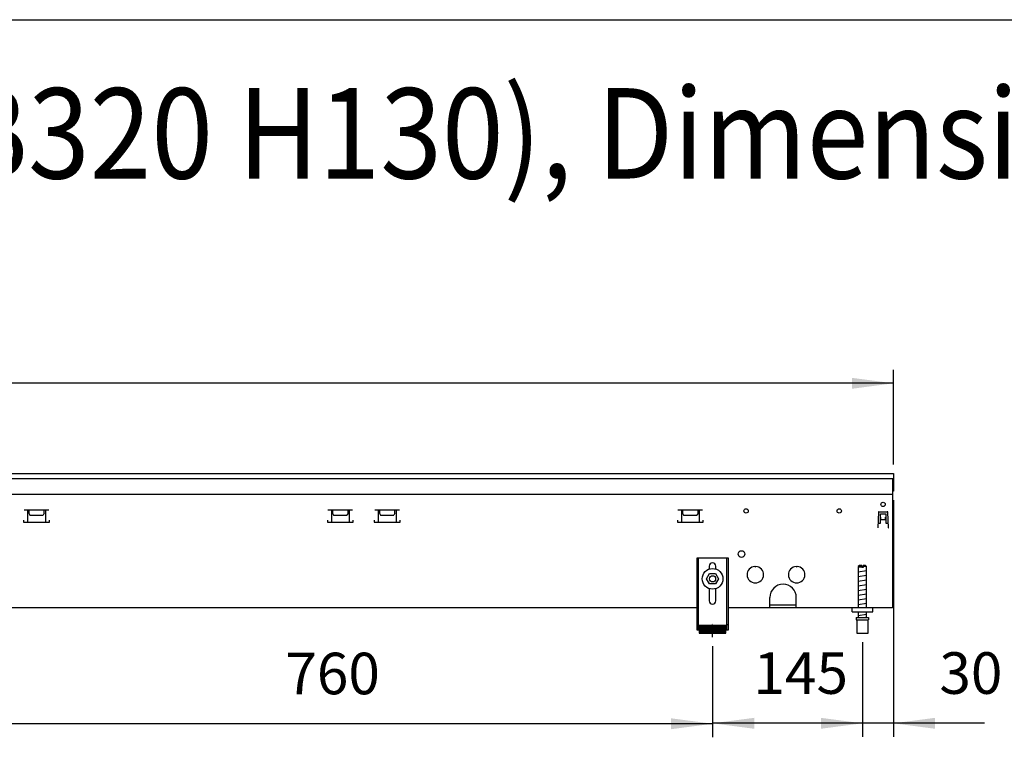
# Model space of a CAD drawing. Units: millimetres. Extents: x 63096 to 70422, y 10115 to 15332.
# Drawn here: x 68990 to 69943, y 14532 to 15226 of the extents above; entities that cross this region are included whole.
import ezdxf

# ---------------------------------------------------------------- set-up
doc = ezdxf.new("R2010")
doc.units = ezdxf.units.MM
doc.linetypes.add('DOT_CENTER', pattern=[14, 12, -1, 0, -1])
doc.layers.add('1', color=7, linetype='Continuous')
doc.styles.add('CONVERTER_18', font='txt.shx', dxfattribs={"width": 0.9})
doc.dimstyles.new('ME10_DIM_76', dxfattribs={"dimtxt": 40.25, "dimasz": 40.25, "dimexe": 13.125, "dimexo": 8.75, "dimgap": 15.75, "dimtad": 1, "dimdec": 0, "dimdsep": 46, "dimtxsty": 'CONVERTER_18', "dimsah": 1, "dimcen": 0.09, "dimclrd": 6, "dimclre": 6, "dimclrt": 3, "dimadec": 0, "dimazin": 0, "dimtfac": 1, "dimtdec": 4, "dimtix": 1, "dimtmove": 0, "dimatfit": 3, "dimfxl": 1, "dimtolj": 1, "dimtzin": 0, "dimarcsym": 0})
doc.dimstyles.new('ME10_DIM_79', dxfattribs={"dimtxt": 40.25, "dimasz": 40.25, "dimexe": 13.125, "dimexo": 8.75, "dimgap": 15.75, "dimtad": 1, "dimdec": 0, "dimdsep": 46, "dimtxsty": 'CONVERTER_18', "dimsah": 1, "dimcen": 0.09, "dimclrd": 6, "dimclre": 6, "dimclrt": 3, "dimadec": 0, "dimazin": 0, "dimtfac": 1, "dimtdec": 4, "dimtix": 1, "dimtmove": 0, "dimatfit": 3, "dimfxl": 1, "dimtolj": 1, "dimtzin": 0, "dimarcsym": 0})
doc.dimstyles.new('ME10_DIM_83', dxfattribs={"dimtxt": 40.25, "dimasz": 40.25, "dimexe": 13.125, "dimexo": 8.75, "dimgap": 15.75, "dimtad": 1, "dimdec": 0, "dimdsep": 46, "dimtxsty": 'CONVERTER_18', "dimsah": 1, "dimcen": 0.09, "dimclrd": 6, "dimclre": 6, "dimclrt": 3, "dimadec": 0, "dimazin": 0, "dimtfac": 1, "dimtdec": 4, "dimtix": 1, "dimtmove": 0, "dimatfit": 3, "dimfxl": 1, "dimtolj": 1, "dimtzin": 0, "dimarcsym": 0})
doc.dimstyles.new('ME10_DIM_84', dxfattribs={"dimtxt": 40.25, "dimasz": 40.25, "dimexe": 13.125, "dimexo": 8.75, "dimgap": 15.75, "dimtad": 1, "dimdec": 0, "dimdsep": 46, "dimtxsty": 'CONVERTER_18', "dimsah": 1, "dimcen": 0.09, "dimclrd": 6, "dimclre": 6, "dimclrt": 3, "dimadec": 0, "dimazin": 0, "dimtfac": 1, "dimtdec": 4, "dimtix": 1, "dimtmove": 0, "dimatfit": 3, "dimfxl": 1, "dimtolj": 1, "dimtzin": 0, "dimarcsym": 0})

# ---------------------------------------------------------------- blocks, each defined once
blk = doc.blocks.new('_tb_frame_A3QV', base_point=(3786.964, 695.522))
at = {"layer": '1', "color": 7, "linetype": 'Continuous'}
blk.add_line((3786.964, 981.522), (4181.964, 981.522), dxfattribs=at)
blk = doc.blocks.new('*D71')
at = {"layer": '1', "color": 6, "linetype": 'Continuous'}
for p, q in [((68900.68, 14623.89), (68900.68, 14531.77)), ((69660.73, 14620.1), (69660.73, 14531.77)), ((69660.73, 14544.9), (68900.68, 14544.9))]:
    blk.add_line(p, q, dxfattribs=at)
at = {"layer": '1', "color": 6}
for points in [[(68940.93, 14550.19), (68940.93, 14539.6), (68900.68, 14544.9)], [(69620.48, 14539.6), (69620.48, 14550.19), (69660.73, 14544.9)]]:
    blk.add_solid(points, dxfattribs=at)
at = {"layer": '1', "color": 3, "insert": (69247.41, 14560.85), "char_height": 40.25, "attachment_point": 7, "rotation": 0.00014, "line_spacing_factor": 0.454545, "style": 'CONVERTER_18'}
blk.add_mtext('760', dxfattribs=at)
blk = doc.blocks.new('*D74')
at = {"layer": '1', "color": 6, "linetype": 'Continuous'}
for p, q in [((69835.68, 14761.45), (69835.68, 14532.21)), ((69805.68, 14623.89), (69805.68, 14532.21)), ((69805.68, 14545.34), (69725.18, 14545.34)), ((69835.68, 14545.34), (69805.68, 14545.34)), ((69923.9, 14545.34), (69835.68, 14545.34))]:
    blk.add_line(p, q, dxfattribs=at)
at = {"layer": '1', "color": 6}
for points in [[(69765.43, 14540.04), (69765.43, 14550.64), (69805.68, 14545.34)], [(69875.93, 14550.64), (69875.93, 14540.04), (69835.68, 14545.34)]]:
    blk.add_solid(points, dxfattribs=at)
at = {"layer": '1', "color": 3, "insert": (69880.13, 14561.29), "char_height": 40.25, "attachment_point": 7, "rotation": 0.00014, "line_spacing_factor": 0.454545, "style": 'CONVERTER_18'}
blk.add_mtext('30', dxfattribs=at)
blk = doc.blocks.new('*D78')
at = {"layer": '1', "color": 6, "linetype": 'Continuous'}
for p, q in [((69805.68, 14623.89), (69805.68, 14532.21)), ((69660.73, 14620.1), (69660.73, 14532.21)), ((69805.68, 14545.34), (69660.73, 14545.34))]:
    blk.add_line(p, q, dxfattribs=at)
at = {"layer": '1', "color": 6}
for points in [[(69700.98, 14550.64), (69700.98, 14540.04), (69660.73, 14545.34)], [(69765.43, 14540.04), (69765.43, 14550.64), (69805.68, 14545.34)]]:
    blk.add_solid(points, dxfattribs=at)
at = {"layer": '1', "color": 3, "insert": (69700.28, 14561.29), "char_height": 40.25, "attachment_point": 7, "rotation": 0.00014, "line_spacing_factor": 0.454545, "style": 'CONVERTER_18'}
blk.add_mtext('145', dxfattribs=at)
blk = doc.blocks.new('*D79')
at = {"layer": '1', "color": 6, "linetype": 'Continuous'}
for p, q in [((67335.68, 14795.95), (67335.68, 14887.58)), ((69835.68, 14795.95), (69835.68, 14887.58)), ((69835.68, 14874.46), (67335.68, 14874.46))]:
    blk.add_line(p, q, dxfattribs=at)
at = {"layer": '1', "color": 6}
for points in [[(67375.93, 14879.76), (67375.93, 14869.16), (67335.68, 14874.46)], [(69795.43, 14869.16), (69795.43, 14879.76), (69835.68, 14874.46)]]:
    blk.add_solid(points, dxfattribs=at)
at = {"layer": '1', "color": 3, "insert": (68540.98, 14890.41), "char_height": 40.25, "attachment_point": 7, "rotation": 0.00014, "line_spacing_factor": 0.454545, "style": 'CONVERTER_18'}
blk.add_mtext('2500', dxfattribs=at)

msp = doc.modelspace()

# ---------------------------------------------------------------- hatches: boundary and pattern name
at = {"layer": '1', "linetype": 'Continuous'}
h = msp.add_hatch(dxfattribs=at)
h.set_pattern_fill('_USER', color=6, scale=0.01, angle=45, pattern_type=0)
h.set_pattern_definition([(45, (0, 0), (-0.0070710678119, 0.0070710678119), [])])
h.paths.add_polyline_path([(69673.68, 14640.14), (69647.68, 14640.14), (69647.68, 14632.64), (69673.68, 14632.64)])

# ---------------------------------------------------------------- linework, layer by layer
at = {"color": 1, "linetype": 'Continuous'}
for p, q in [((69802.68, 14698.2), (69801.68, 14697.2)), ((69805.08, 14698.2), (69802.68, 14698.2)), ((69805.08, 14698.2), (69805.08, 14697.2)), ((69806.28, 14697.2), (69806.28, 14698.2)), ((69808.68, 14698.2), (69806.28, 14698.2)), ((69809.68, 14697.2), (69808.68, 14698.2)), ((69801.68, 14697.2), (69801.68, 14657.2)), ((69809.68, 14657.2), (69809.68, 14697.2)), ((69801.68, 14653.2), (69801.68, 14647.64)), ((69809.68, 14647.64), (69809.68, 14653.2)), ((69799.68, 14647.64), (69799.68, 14645.64)), ((69799.68, 14647.64), (69811.68, 14647.64)), ((69799.68, 14645.64), (69800.18, 14645.64)), ((69800.18, 14645.64), (69800.18, 14632.64)), ((69811.18, 14645.64), (69811.68, 14645.64)), ((69811.18, 14632.64), (69811.18, 14645.64)), ((69811.68, 14647.64), (69811.68, 14645.64)), ((69800.18, 14632.64), (69805.68, 14632.64)), ((69805.68, 14632.64), (69811.18, 14632.64))]:
    msp.add_line(p, q, dxfattribs=at)
at = {"color": 6, "linetype": 'Continuous'}
for p, q in [((69805.08, 14697.53), (69805.08, 14696.2)), ((69805.08, 14697.2), (69801.68, 14697.2)), ((69806.28, 14696.2), (69805.08, 14696.2)), ((69806.28, 14697.2), (69806.28, 14696.2)), ((69809.68, 14697.2), (69806.28, 14697.2)), ((69800.18, 14645.64), (69811.18, 14645.64))]:
    msp.add_line(p, q, dxfattribs=at)
for radius in [10, 3]:
    msp.add_circle((69660.68, 14685.2), radius, dxfattribs=at)
at = {"layer": '1', "color": 3, "linetype": 'Continuous'}
for p, q in [((67335.68, 14787.2), (69835.68, 14787.2)), ((69835.68, 14787.2), (69835.68, 14770.2)), ((69835.68, 14770.2), (69834.68, 14770.2)), ((69834.68, 14770.2), (69834.68, 14767.2)), ((69834.68, 14767.2), (69834.68, 14657.2)), ((69645.68, 14657.2), (67685.68, 14657.2)), ((69834.68, 14657.2), (69675.68, 14657.2))]:
    msp.add_line(p, q, dxfattribs=at)
at = {"layer": '1', "color": 6, "linetype": 'Continuous'}
for p, q in [((67335.68, 14782.2), (69835.68, 14782.2)), ((69834.68, 14782.2), (69834.68, 14770.2)), ((68994.67, 14751.95), (69018.59, 14751.95)), ((68998, 14751.95), (68998, 14739.94)), ((68999.13, 14751.95), (68999.13, 14748.86)), ((68999.13, 14748.86), (69000.23, 14746.95)), ((69000.23, 14746.95), (69013.03, 14746.95)), ((69014.13, 14748.86), (69013.03, 14746.95)), ((69014.13, 14748.86), (69014.13, 14751.95)), ((69015.27, 14751.95), (69015.3, 14739.94)), ((69288.57, 14751.95), (69312.49, 14751.95)), ((69291.9, 14751.95), (69291.9, 14739.94)), ((69293.03, 14751.95), (69293.03, 14748.86)), ((69293.03, 14748.86), (69294.13, 14746.95)), ((69294.13, 14746.95), (69306.93, 14746.95)), ((69308.03, 14748.86), (69306.93, 14746.95)), ((69308.03, 14748.86), (69308.03, 14751.95)), ((69309.17, 14751.95), (69309.2, 14739.94)), ((69333.87, 14751.95), (69357.79, 14751.95)), ((69337.2, 14751.95), (69337.2, 14739.94)), ((69338.33, 14751.95), (69338.33, 14748.86)), ((69338.33, 14748.86), (69339.43, 14746.95)), ((69339.43, 14746.95), (69352.23, 14746.95)), ((69353.33, 14748.86), (69352.23, 14746.95)), ((69353.33, 14748.86), (69353.33, 14751.95)), ((69354.47, 14751.95), (69354.5, 14739.94)), ((69627.17, 14751.95), (69651.09, 14751.95)), ((69630.5, 14751.95), (69630.5, 14739.94)), ((69631.63, 14751.95), (69631.63, 14748.86)), ((69631.63, 14748.86), (69632.73, 14746.95)), ((69632.73, 14746.95), (69645.53, 14746.95)), ((69646.63, 14748.86), (69645.53, 14746.95)), ((69646.63, 14748.86), (69646.63, 14751.95)), ((69647.77, 14751.95), (69647.8, 14739.94)), ((69821.12, 14749.72), (69820.6, 14734.6)), ((69821.62, 14750.2), (69829.74, 14750.2)), ((69823.18, 14748.2), (69828.18, 14748.2)), ((69823.18, 14738.95), (69823.18, 14748.2)), ((69828.18, 14748.2), (69828.18, 14738.95)), ((69830.77, 14734.6), (69830.24, 14749.72)), ((68994.13, 14741.94), (68994.13, 14739.94)), ((68994.13, 14739.94), (69019.13, 14739.94)), ((69019.13, 14739.94), (69019.13, 14741.94)), ((69288.03, 14741.94), (69288.03, 14739.94)), ((69288.03, 14739.94), (69313.03, 14739.94)), ((69313.03, 14739.94), (69313.03, 14741.94)), ((69333.33, 14741.94), (69333.33, 14739.94)), ((69333.33, 14739.94), (69358.33, 14739.94)), ((69358.33, 14739.94), (69358.33, 14741.94)), ((69626.63, 14741.94), (69626.63, 14739.94)), ((69626.63, 14739.94), (69651.63, 14739.94)), ((69651.63, 14739.94), (69651.63, 14741.94)), ((69820.75, 14738.95), (69823.18, 14738.95)), ((69823.18, 14744.81), (69823.28, 14744.81)), ((69823.28, 14744.81), (69823.28, 14742.49)), ((69823.28, 14742.49), (69828.08, 14742.49)), ((69828.08, 14744.81), (69828.18, 14744.81)), ((69828.08, 14742.49), (69828.08, 14744.81)), ((69828.18, 14738.95), (69830.62, 14738.95)), ((69820.7, 14734.6), (69820.6, 14734.6)), ((69830.67, 14734.6), (69830.77, 14734.6)), ((69647.18, 14635.64), (69647.18, 14705.64)), ((69674.18, 14705.64), (69674.18, 14635.64)), ((69701.58, 14697.18), (69702.08, 14696.68)), ((69702.58, 14697.18), (69702.08, 14696.68)), ((69741.58, 14697.18), (69742.08, 14696.68)), ((69742.08, 14696.68), (69742.58, 14697.18)), ((69801.68, 14696.35), (69805.08, 14696.91)), ((69801.68, 14691.85), (69809.68, 14693.18)), ((69801.68, 14687.35), (69809.68, 14688.68)), ((69801.68, 14682.85), (69809.68, 14684.18)), ((69801.68, 14678.35), (69809.68, 14679.68)), ((69801.68, 14673.85), (69809.68, 14675.18)), ((69801.68, 14669.35), (69809.68, 14670.68)), ((69716.18, 14660.05), (69741.68, 14660.05)), ((69801.68, 14664.85), (69809.68, 14666.18)), ((69801.68, 14660.35), (69809.68, 14661.68)), ((69801.68, 14649.75), (69809.68, 14651.09)), ((69645.68, 14640.91), (69647.18, 14640.91)), ((69674.18, 14640.91), (69675.68, 14640.91))]:
    msp.add_line(p, q, dxfattribs=at)
at = {"layer": '1', "color": 1, "linetype": 'Continuous'}
for p, q in [((67336.68, 14767.2), (69834.68, 14767.2)), ((69645.68, 14635.64), (69645.68, 14705.64)), ((69645.68, 14705.64), (69675.68, 14705.64)), ((69657.48, 14697.44), (69657.48, 14694.67)), ((69663.88, 14694.67), (69663.88, 14697.44)), ((69675.68, 14705.64), (69675.68, 14635.64)), ((69654.93, 14685.2), (69657.84, 14690.2)), ((69657.84, 14690.2), (69663.52, 14690.2)), ((69663.52, 14690.2), (69666.43, 14685.2)), ((69657.84, 14680.2), (69654.93, 14685.2)), ((69663.52, 14680.2), (69657.84, 14680.2)), ((69666.43, 14685.2), (69663.52, 14680.2)), ((69657.48, 14675.73), (69657.48, 14663.84)), ((69663.88, 14663.84), (69663.88, 14675.73)), ((69716.18, 14657.2), (69716.18, 14667.2)), ((69741.68, 14657.2), (69741.68, 14667.2)), ((69795.68, 14653.2), (69795.68, 14657.2)), ((69795.68, 14653.2), (69815.68, 14653.2)), ((69815.68, 14653.2), (69815.68, 14657.2)), ((69647.68, 14640.14), (69647.68, 14632.64)), ((69673.68, 14640.14), (69647.68, 14640.14)), ((69673.68, 14632.64), (69673.68, 14640.14)), ((69647.68, 14635.64), (69645.68, 14635.64)), ((69647.68, 14632.64), (69673.68, 14632.64)), ((69675.68, 14635.64), (69673.68, 14635.64))]:
    msp.add_line(p, q, dxfattribs=at)
at = {"layer": '1', "color": 6, "linetype": 'DOT_CENTER'}
msp.add_line((69660.73, 14628.85), (69660.73, 14642.91), dxfattribs=at)
at = {"layer": '1', "color": 6, "linetype": 'Continuous'}
for centre, radius in [((69825.68, 14757.2), 2.1), ((69693.18, 14750.95), 2.1), ((69783.18, 14750.95), 2.1), ((69688.68, 14709.2), 3.25)]:
    msp.add_circle(centre, radius, dxfattribs=at)
for centre, radius, start, end in [((69821.62, 14749.7), 0.5, 90, 178), ((69829.74, 14749.7), 0.5, 2, 90), ((69702.08, 14689.2), 8, 93.58332, 86.41668), ((69742.08, 14689.2), 8, 93.58332, 86.41668)]:
    msp.add_arc(centre, radius, start, end, dxfattribs=at)
at = {"layer": '1', "color": 1, "linetype": 'Continuous'}
for centre, radius, start, end in [((69660.68, 14697.44), 3.2, 0, 180), ((69728.93, 14667.2), 12.75, 0, 180), ((69660.68, 14663.84), 3.2, 180, 0)]:
    msp.add_arc(centre, radius, start, end, dxfattribs=at)

# ---------------------------------------------------------------- block references
at = {"xscale": 17.5, "yscale": 17.5, "zscale": 17.5}
msp.add_blockref('_tb_frame_A3QV', (63253.4, 10221.45), dxfattribs=at)

# ---------------------------------------------------------------- texts
at = {"layer": '1', "color": 3, "style": 'CONVERTER_18', "width": 0.9}
msp.add_text('Technische Zeichnungen, Katherm HKE (B320, H130), Abmessungen [mm]  /  Technical drawings, Katherm HKE (B320 H130), Dimensions [mm]', height=87.5, dxfattribs=at).set_placement((63346.04, 15072.66))

# ---------------------------------------------------------------- dimensions: what is measured, and where the dimension line sits
at = {"layer": '1'}
for base, p1, p2, dimstyle, picture, middle in [((69835.68, 14874.46), (67335.68, 14787.2), (69835.68, 14787.2), 'ME10_DIM_84', '*D79', (68585.68, 14905.53)), ((69835.68, 14545.34), (69805.68, 14632.64), (69835.68, 14770.2), 'ME10_DIM_79', '*D74', (69902.01, 14576.41)), ((69660.73, 14544.9), (68900.68, 14632.64), (69660.73, 14628.85), 'ME10_DIM_76', '*D71', (69280.7, 14575.97)), ((69805.68, 14545.34), (69660.73, 14628.85), (69805.68, 14632.64), 'ME10_DIM_83', '*D78', (69733.2, 14576.31))]:
    dim = msp.add_linear_dim(base=base, p1=p1, p2=p2, dimstyle=dimstyle, dxfattribs=at)
    dim.commit()
    dim.dimension.update_dxf_attribs({"geometry": picture, "text_midpoint": middle, "text_rotation": 0.00014})

doc.saveas('drawing.dxf')
